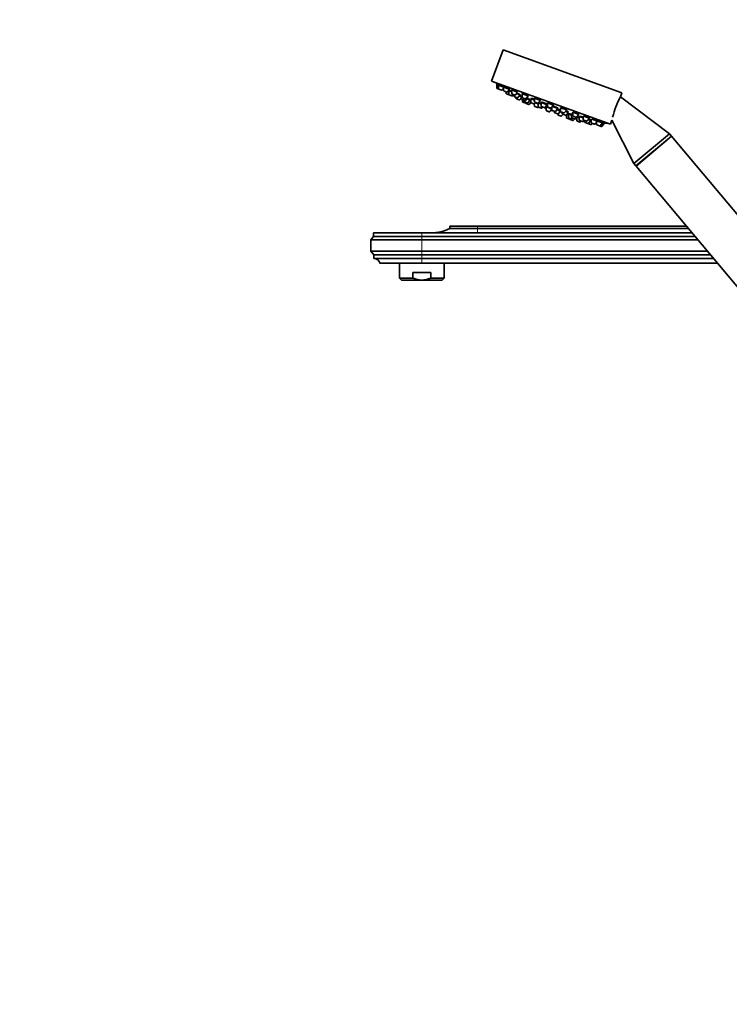
# Model space of a CAD drawing. Units: millimetres. Extents: x 0 to 2442, y 0 to 2738.
# Drawn here: x 0 to 382, y 1653 to 2183 of the extents above; entities that cross this region are included whole.
import ezdxf
from ezdxf import colors
from ezdxf.entities.mleader import LeaderData, LeaderLine
from ezdxf.math import Vec2, Vec3

# ---------------------------------------------------------------- set-up
doc = ezdxf.new("R2010")
doc.units = ezdxf.units.MM
doc.layers.add('DV7_Défaut', color=7, linetype='Continuous')
doc.layers.add('Défaut', color=7, linetype='Continuous')

# ---------------------------------------------------------------- blocks, each defined once
blk = doc.blocks.new('_DOT')
at = {"color": 0}
blk.add_line((0, 0), (-1, 0), dxfattribs=at)
at = {"color": 0, "const_width": 0.333}
blk.add_lwpolyline([(-0.1665, 0, 1), (0.1665, 0, 1)], format="xyb", close=True, dxfattribs=at)
blk = doc.blocks.new('SE6')
at = {"layer": 'DV7_Défaut', "color": 7, "linetype": 'Continuous', "lineweight": 35}
for p, q in [((260.18, 2166.94), (254.02, 2150.03)), ((260.18, 2166.94), (324.08, 2143.68)), ((254.02, 2150.03), (317.92, 2126.77)), ((256.8, 2148.17), (257.73, 2147.83)), ((256.8, 2148.17), (256.82, 2146.24)), ((257.09, 2148.52), (256.94, 2148.12)), ((257.73, 2147.83), (260.45, 2146.84)), ((257.73, 2147.83), (257.75, 2145.91)), ((258.02, 2148.17), (257.87, 2147.78)), ((260.45, 2146.84), (263.44, 2145.76)), ((260.45, 2146.84), (260.47, 2144.92)), ((260.73, 2147.16), (260.6, 2146.79)), ((257.02, 2145.97), (257.95, 2145.63)), ((257.95, 2145.63), (259.44, 2145.09)), ((259.77, 2145.17), (260.46, 2145.99)), ((260.67, 2144.64), (262.16, 2144.1)), ((261.83, 2144.22), (261.83, 2143.42)), ((262.03, 2143.14), (263.48, 2142.62)), ((262.49, 2144.18), (263.65, 2145.54)), ((263.09, 2144.89), (263.26, 2144.82)), ((263.26, 2144.82), (264.8, 2144.27)), ((263.26, 2144.82), (263.28, 2142.9)), ((263.48, 2142.62), (264.96, 2142.08)), ((263.64, 2145.13), (263.49, 2144.74)), ((264.79, 2145.27), (267.99, 2144.1)), ((264.79, 2145.27), (264.8, 2143.34)), ((265.05, 2145.55), (264.93, 2145.22)), ((264.96, 2142.08), (265.11, 2142.02)), ((265, 2143.06), (266.49, 2142.52)), ((265.29, 2142.16), (265.81, 2142.77)), ((265.44, 2142.11), (265.96, 2142.71)), ((266.11, 2142.66), (266.12, 2141.86)), ((266.31, 2141.58), (267.8, 2141.04)), ((266.82, 2142.61), (268, 2143.98)), ((267.15, 2141.28), (267.16, 2140.69)), ((267.42, 2143.31), (269.39, 2142.59)), ((268.13, 2141.13), (269.39, 2142.59)), ((268.87, 2141.99), (270.15, 2141.52)), ((270.14, 2142.32), (270.44, 2142.21)), ((270.14, 2142.32), (270.16, 2140.39)), ((270.44, 2142.41), (270.37, 2142.24)), ((270.43, 2143.21), (273.72, 2142.02)), ((270.43, 2143.21), (270.45, 2141.29)), ((270.67, 2143.44), (270.57, 2143.16)), ((272.46, 2140.55), (273.72, 2142.02)), ((273.07, 2141.26), (273.43, 2141.12)), ((273.19, 2141.21), (273.23, 2141.32)), ((323.29, 2141.53), (324.08, 2143.68)), ((349.73, 2121.67), (323.29, 2141.53)), ((267.36, 2140.41), (268.84, 2139.87)), ((269.18, 2139.96), (270.15, 2141.09)), ((270.35, 2140.11), (271.84, 2139.57)), ((270.64, 2140.01), (270.65, 2138.93)), ((270.65, 2141.01), (272.13, 2140.46)), ((270.85, 2138.65), (272.34, 2138.11)), ((271.53, 2139.69), (271.54, 2139.1)), ((271.73, 2138.82), (273.22, 2138.27)), ((272.17, 2139.66), (273.43, 2141.12)), ((272.35, 2138.59), (272.35, 2138.31)), ((272.55, 2138.03), (274.04, 2137.49)), ((272.91, 2140.52), (274.81, 2139.83)), ((273.55, 2138.36), (274.81, 2139.83)), ((274.37, 2137.58), (275.14, 2138.48)), ((274.49, 2139.45), (275.12, 2139.23)), ((274.67, 2139.88), (274.71, 2140.01)), ((275.11, 2140.51), (277.01, 2139.82)), ((275.11, 2140.51), (275.12, 2138.58)), ((275.32, 2138.31), (276.81, 2137.76)), ((275.46, 2140.76), (275.34, 2140.43)), ((276.81, 2137.76), (276.99, 2137.7)), ((276.99, 2137.76), (277, 2136.62)), ((277, 2140.82), (280.29, 2139.62)), ((277, 2140.82), (277.02, 2138.89)), ((277.21, 2140.97), (277.14, 2140.77)), ((277.14, 2137.85), (277.66, 2138.45)), ((277.19, 2136.34), (278.68, 2135.8)), ((277.22, 2138.61), (278.71, 2138.07)), ((277.56, 2138.34), (279.11, 2137.77)), ((279.01, 2135.89), (279.21, 2136.12)), ((279.04, 2138.16), (280.29, 2139.62)), ((279.1, 2138.23), (279.12, 2136.34)), ((279.12, 2138.26), (280.67, 2137.69)), ((279.35, 2138.5), (279.24, 2138.21)), ((279.32, 2136.06), (280.81, 2135.52)), ((280.66, 2138.49), (283.95, 2137.29)), ((280.66, 2138.49), (280.68, 2136.56)), ((280.88, 2136.28), (282.37, 2135.74)), ((281, 2138.69), (280.9, 2138.41)), ((281.14, 2135.6), (281.52, 2136.05)), ((282.7, 2135.83), (283.95, 2137.29)), ((282.98, 2136.16), (283.36, 2136.02)), ((283.32, 2136.24), (286.44, 2135.11)), ((283.32, 2136.24), (283.34, 2134.31)), ((283.56, 2136.45), (283.46, 2136.19)), ((283.71, 2137.38), (283.8, 2137.6)), ((284.05, 2138.25), (287.34, 2137.06)), ((284.05, 2138.25), (284.07, 2136.33)), ((284.24, 2138.33), (284.2, 2138.2)), ((284.27, 2136.05), (285.76, 2135.51)), ((286.09, 2135.59), (287.34, 2137.06)), ((286.43, 2135.99), (286.44, 2134.46)), ((286.69, 2136.3), (289.71, 2135.2)), ((287.2, 2137.11), (287.26, 2137.27)), ((283.54, 2134.03), (285.03, 2133.49)), ((285.36, 2133.58), (286.44, 2134.84)), ((286.64, 2134.19), (288.13, 2133.64)), ((287.87, 2133.74), (287.87, 2133.15)), ((288.07, 2132.87), (289.56, 2132.33)), ((288.46, 2133.73), (289.71, 2135.2)), ((289.2, 2134.59), (291.13, 2133.89)), ((289.48, 2135.28), (289.58, 2135.56)), ((289.68, 2132.31), (289.68, 2132)), ((289.88, 2131.72), (291.37, 2131.18)), ((289.89, 2132.42), (291.13, 2133.86)), ((290.83, 2133.51), (292.02, 2133.07)), ((291, 2133.93), (291.11, 2134.23)), ((291.11, 2135.69), (294.4, 2134.49)), ((291.11, 2135.69), (291.13, 2133.76)), ((291.32, 2133.48), (292.81, 2132.94)), ((291.7, 2131.27), (292.4, 2132.09)), ((292.02, 2133.23), (292.02, 2132.43)), ((292.22, 2132.15), (293.71, 2131.61)), ((293.14, 2133.03), (294.4, 2134.49)), ((293.71, 2131.61), (294.07, 2131.48)), ((293.75, 2133.73), (295.3, 2133.16)), ((294.04, 2131.7), (295.3, 2133.16)), ((294.26, 2134.54), (294.34, 2134.77)), ((294.31, 2132.01), (294.33, 2130.31)), ((294.45, 2132.19), (295.44, 2131.83)), ((295.06, 2133.25), (295.18, 2133.57)), ((295.44, 2132.32), (297.03, 2131.74)), ((295.44, 2132.32), (295.46, 2130.39)), ((295.63, 2132.39), (295.58, 2132.27)), ((297.02, 2132.54), (297.69, 2132.29)), ((297.02, 2132.54), (297.04, 2130.61)), ((297.3, 2132.57), (297.26, 2132.45)), ((297.68, 2133.29), (300.97, 2132.1)), ((297.68, 2133.29), (297.7, 2131.37)), ((297.9, 2131.09), (299.39, 2130.55)), ((299.72, 2130.63), (300.97, 2132.1)), ((299.82, 2130.72), (301.14, 2130.24)), ((299.82, 2130.72), (299.84, 2128.8)), ((300.83, 2132.15), (300.93, 2132.44)), ((301.14, 2131.04), (303.33, 2130.24)), ((301.14, 2131.04), (301.15, 2129.11)), ((303.33, 2131.15), (303.34, 2129.31)), ((303.5, 2131.18), (306.61, 2130.04)), ((294.52, 2130.03), (296.01, 2129.49)), ((295.65, 2130.11), (297.14, 2129.57)), ((296.22, 2129.42), (297.71, 2128.87)), ((296.34, 2129.58), (296.53, 2129.79)), ((297.24, 2130.33), (298.73, 2129.79)), ((297.47, 2129.66), (297.86, 2130.1)), ((298.04, 2128.96), (298.75, 2129.78)), ((298.74, 2129.78), (299.03, 2129.68)), ((299.06, 2129.87), (299.68, 2130.59)), ((299.36, 2129.76), (299.82, 2130.29)), ((300.03, 2128.52), (301.52, 2127.98)), ((301.35, 2128.83), (302.84, 2128.29)), ((301.85, 2128.06), (302.24, 2128.51)), ((302.84, 2128.29), (303.07, 2128.2)), ((303.17, 2128.38), (303.69, 2128.98)), ((303.41, 2128.29), (303.92, 2128.89)), ((303.54, 2129.03), (305.03, 2128.49)), ((304.07, 2128.84), (304.08, 2128.05)), ((304.28, 2127.77), (305.77, 2127.23)), ((305.36, 2128.58), (306.61, 2130.04)), ((305.77, 2127.23), (305.82, 2127.21)), ((305.82, 2127.21), (307.31, 2126.66)), ((305.96, 2129.28), (307.35, 2128.78)), ((306.1, 2127.31), (307.35, 2128.78)), ((306.47, 2130.09), (306.6, 2130.44)), ((307.12, 2128.86), (307.26, 2129.25)), ((307.31, 2126.66), (307.36, 2126.65)), ((307.35, 2128.78), (307.66, 2128.66)), ((307.64, 2126.75), (308.15, 2127.35)), ((307.66, 2129.54), (307.67, 2127.74)), ((307.69, 2126.73), (308.2, 2127.34)), ((307.87, 2127.46), (309.36, 2126.92)), ((308.02, 2129.53), (310.94, 2128.47)), ((309.69, 2127), (310.94, 2128.47)), ((310.39, 2127.82), (310.4, 2126.75)), ((310.59, 2126.47), (312.08, 2125.92)), ((310.8, 2128.52), (310.94, 2128.89)), ((310.94, 2128.47), (313.67, 2127.48)), ((312.08, 2125.92), (313.01, 2125.59)), ((312.41, 2126.01), (313.67, 2127.48)), ((313.34, 2125.67), (314.59, 2127.14)), ((313.53, 2127.53), (313.67, 2127.92)), ((313.67, 2127.48), (314.59, 2127.14)), ((314.45, 2127.19), (314.6, 2127.59)), ((314.6, 2127.58), (314.6, 2127.59)), ((317.92, 2126.77), (318.72, 2128.97)), ((318.72, 2128.97), (330.58, 2105.6)), ((330.58, 2105.6), (349.73, 2121.67)), ((331.6, 2104.38), (350.76, 2120.45)), ((331.72, 2104.24), (350.87, 2120.31)), ((350.76, 2120.45), (349.73, 2121.67)), ((350.63, 2120.11), (350.76, 2120.45)), ((414.47, 2044.52), (350.87, 2120.31)), ((330.58, 2105.6), (331.6, 2104.38)), ((331.6, 2104.38), (331.96, 2104.44)), ((331.72, 2104.24), (408.85, 2012.31)), ((216.47, 2068.34), (190.47, 2068.34)), ((190.47, 2068.34), (190.47, 2066.34)), ((361.85, 2068.34), (216.47, 2068.34)), ((246.47, 2071.94), (231.47, 2071.94)), ((231.47, 2071.94), (231.47, 2070.74)), ((246.47, 2070.74), (231.47, 2070.74)), ((246.47, 2071.94), (358.83, 2071.94)), ((359.83, 2070.74), (246.47, 2070.74)), ((190.47, 2066.34), (188.97, 2064.54)), ((216.47, 2064.54), (188.97, 2064.54)), ((188.97, 2064.54), (188.97, 2058.54)), ((216.47, 2066.34), (190.47, 2066.34)), ((363.52, 2066.34), (216.47, 2066.34)), ((365.03, 2064.54), (216.47, 2064.54)), ((216.47, 2058.54), (188.97, 2058.54)), ((188.97, 2058.54), (190.67, 2056.54)), ((216.47, 2056.54), (190.67, 2056.54)), ((190.67, 2056.54), (190.67, 2054.54)), ((370.07, 2058.54), (216.47, 2058.54)), ((371.75, 2056.54), (216.47, 2056.54)), ((216.47, 2054.54), (190.67, 2054.54)), ((216.47, 2051.94), (193.97, 2051.94)), ((204.47, 2051.94), (204.47, 2043.94)), ((373.43, 2054.54), (216.47, 2054.54)), ((375.61, 2051.94), (216.47, 2051.94)), ((228.47, 2043.94), (228.47, 2051.94)), ((211.67, 2046.94), (221.26, 2046.94)), ((211.67, 2043.94), (211.67, 2046.94)), ((221.26, 2043.94), (221.26, 2046.94)), ((211.67, 2043.94), (204.47, 2043.94)), ((204.47, 2043.94), (205.47, 2042.94)), ((216.47, 2042.94), (205.47, 2042.94)), ((216.47, 2042.94), (227.47, 2042.94)), ((221.26, 2043.94), (228.47, 2043.94)), ((227.47, 2042.94), (228.47, 2043.94))]:
    blk.add_line(p, q, dxfattribs=at)
at = {"layer": 'DV7_Défaut', "color": 7, "linetype": 'Continuous', "lineweight": 18}
for p, q in [((256.82, 2146.24), (257.75, 2145.91)), ((257.75, 2145.91), (259.77, 2145.17)), ((260.47, 2144.92), (262.49, 2144.18)), ((261.83, 2143.42), (263.28, 2142.9)), ((263.28, 2142.9), (265.29, 2142.16)), ((264.8, 2143.34), (266.82, 2142.61)), ((265.29, 2142.16), (265.44, 2142.11)), ((266.12, 2141.86), (268.13, 2141.13)), ((270.45, 2141.29), (272.46, 2140.55)), ((267.16, 2140.69), (269.18, 2139.96)), ((270.16, 2140.39), (272.17, 2139.66)), ((270.65, 2138.93), (272.35, 2138.31)), ((271.54, 2139.1), (273.55, 2138.36)), ((272.35, 2138.31), (274.37, 2137.58)), ((275.12, 2138.58), (277.14, 2137.85)), ((277, 2136.62), (279.01, 2135.89)), ((277.02, 2138.89), (279.04, 2138.16)), ((279.12, 2136.34), (281.14, 2135.6)), ((280.68, 2136.56), (282.7, 2135.83)), ((283.32, 2136.04), (282.98, 2136.16)), ((284.07, 2136.33), (286.09, 2135.59)), ((283.34, 2134.31), (285.36, 2133.58)), ((286.44, 2134.46), (288.46, 2133.73)), ((287.87, 2133.15), (289.89, 2132.42)), ((289.68, 2132), (291.7, 2131.27)), ((291.13, 2133.76), (293.14, 2133.03)), ((292.02, 2132.43), (294.04, 2131.7)), ((294.04, 2131.7), (294.31, 2131.6)), ((297.04, 2130.61), (299.06, 2129.87)), ((297.7, 2131.37), (299.72, 2130.63)), ((294.33, 2130.31), (296.34, 2129.58)), ((295.46, 2130.39), (297.47, 2129.66)), ((296.34, 2129.58), (298.04, 2128.96)), ((299.06, 2129.87), (299.36, 2129.76)), ((299.84, 2128.8), (301.85, 2128.06)), ((301.15, 2129.11), (303.17, 2128.38)), ((303.17, 2128.38), (303.41, 2128.29)), ((303.34, 2129.31), (305.36, 2128.58)), ((304.08, 2128.05), (306.1, 2127.31)), ((306.1, 2127.31), (307.64, 2126.75)), ((307.64, 2126.75), (307.69, 2126.73)), ((307.67, 2127.74), (309.69, 2127)), ((310.4, 2126.75), (312.41, 2126.01)), ((312.41, 2126.01), (313.34, 2125.67)), ((216.47, 2066.34), (216.47, 2068.34)), ((246.47, 2070.74), (246.47, 2071.94)), ((246.47, 2068.34), (246.47, 2070.74)), ((216.47, 2064.54), (216.47, 2066.34)), ((216.47, 2064.54), (216.47, 2058.54)), ((216.47, 2056.54), (216.47, 2058.54)), ((216.47, 2054.54), (216.47, 2056.54)), ((216.47, 2051.94), (216.47, 2054.54))]:
    blk.add_line(p, q, dxfattribs=at)
at = {"layer": 'DV7_Défaut', "color": 7, "linetype": 'Continuous', "lineweight": 35}
for centre, radius, start, end in [((341.69, 2291.49), 166.13, 238.7185, 239.386), ((257.12, 2146.25), 0.3, 180.556, 250), ((258.05, 2145.91), 0.3, 180.556, 250), ((259.54, 2145.37), 0.3, 250, 319.444), ((260.77, 2144.92), 0.3, 180.556, 250), ((262.13, 2143.42), 0.3, 180.556, 250), ((262.26, 2144.38), 0.3, 250, 319.444), ((263.58, 2142.9), 0.3, 180.556, 250), ((265.1, 2143.34), 0.3, 180.556, 250), ((265.07, 2142.36), 0.3, 250, 319.444), ((265.21, 2142.3), 0.3, 250, 319.444), ((266.42, 2141.87), 0.3, 180.556, 250), ((266.59, 2142.8), 0.3, 250, 319.444), ((270.75, 2141.29), 0.3, 180.556, 250), ((365.77, 2118.98), 48.07, 152.1643, 165.917), ((267.46, 2140.69), 0.3, 180.556, 250), ((267.91, 2141.32), 0.3, 250, 319.444), ((268.95, 2140.15), 0.3, 250, 319.444), ((270.46, 2140.4), 0.3, 180.556, 250), ((270.95, 2138.93), 0.3, 180.556, 250), ((271.84, 2139.1), 0.3, 180.556, 250), ((271.95, 2139.85), 0.3, 250, 319.444), ((272.24, 2140.75), 0.3, 250, 319.444), ((272.44, 2138.39), 0.3, 250, 271.9696), ((272.65, 2138.31), 0.3, 180.556, 250), ((273.33, 2138.56), 0.3, 250, 319.444), ((274.14, 2137.77), 0.3, 250, 319.444), ((275.42, 2138.59), 0.3, 180.556, 250), ((276.91, 2138.05), 0.3, 250, 319.444), ((277.3, 2136.62), 0.3, 180.556, 250), ((277.32, 2138.9), 0.3, 180.556, 250), ((278.81, 2138.35), 0.3, 250, 319.444), ((279.42, 2136.34), 0.3, 180.556, 250), ((280.98, 2136.57), 0.3, 180.556, 250), ((284.37, 2136.33), 0.3, 180.556, 250), ((278.79, 2136.08), 0.3, 250, 319.444), ((280.91, 2135.8), 0.3, 250, 319.444), ((282.47, 2136.02), 0.3, 250, 319.444), ((288.48, 2145.31), 11.35, 237.4325, 243.0101), ((283.64, 2134.31), 0.3, 180.556, 250), ((285.13, 2133.77), 0.3, 250, 319.444), ((285.86, 2135.79), 0.3, 250, 319.444), ((288.48, 2145.31), 11.35, 256.9899, 262.5696), ((286.74, 2134.47), 0.3, 180.556, 250), ((288.17, 2133.15), 0.3, 180.556, 250), ((288.23, 2133.93), 0.3, 250, 319.444), ((289.66, 2132.61), 0.3, 250, 319.444), ((289.98, 2132.01), 0.3, 180.556, 250), ((291.43, 2133.76), 0.3, 180.556, 250), ((291.47, 2131.46), 0.3, 250, 319.444), ((292.32, 2132.44), 0.3, 180.556, 250), ((292.92, 2133.22), 0.3, 250, 319.444), ((293.81, 2131.89), 0.3, 250, 319.444), ((294.17, 2131.77), 0.3, 250, 298.9544), ((297.34, 2130.61), 0.3, 180.556, 250), ((298, 2131.37), 0.3, 180.556, 250), ((299.49, 2130.83), 0.3, 250, 319.444), ((341.69, 2291.49), 166.13, 255.3925, 255.4528), ((294.63, 2130.32), 0.3, 180.556, 250), ((295.76, 2130.39), 0.3, 180.556, 250), ((296.12, 2129.77), 0.3, 250, 319.444), ((296.33, 2129.7), 0.3, 228.0316, 250), ((297.25, 2129.85), 0.3, 250, 319.444), ((297.81, 2129.16), 0.3, 250, 319.444), ((298.83, 2130.07), 0.3, 250, 319.444), ((299.14, 2129.96), 0.3, 250, 319.444), ((300.14, 2128.8), 0.3, 180.556, 250), ((301.45, 2129.11), 0.3, 180.556, 250), ((301.62, 2128.26), 0.3, 250, 319.444), ((302.94, 2128.57), 0.3, 250, 319.444), ((303.18, 2128.49), 0.3, 250, 319.444), ((303.64, 2129.32), 0.3, 180.556, 250), ((304.38, 2128.05), 0.3, 180.556, 250), ((305.13, 2128.77), 0.3, 250, 319.444), ((305.87, 2127.51), 0.3, 250, 319.444), ((305.92, 2127.49), 0.3, 244.7179, 250), ((307.41, 2126.95), 0.3, 250, 319.444), ((307.46, 2126.93), 0.3, 250, 319.444), ((307.97, 2127.74), 0.3, 180.556, 250), ((309.46, 2127.2), 0.3, 250, 319.444), ((310.7, 2126.75), 0.3, 180.556, 250), ((312.18, 2126.21), 0.3, 250, 319.444), ((313.11, 2125.87), 0.3, 250, 319.444), ((341.69, 2291.49), 166.13, 260.6083, 261.2815), ((221.47, 2090.34), 22, 270, 297.0123), ((190.46, 2050.88), 3.66, 16.7412, 86.7911)]:
    blk.add_arc(centre, radius, start, end, dxfattribs=at)
for points, knots in [([(257.95, 2148.02), (257.88, 2148.06), (257.82, 2148.1), (257.76, 2148.13), (257.62, 2148.21), (257.5, 2148.28), (257.4, 2148.34), (257.3, 2148.4), (257.22, 2148.44), (257.17, 2148.47), (257.12, 2148.5), (257.09, 2148.52), (257.09, 2148.52)], [0, 0, 0, 0, 0.132745, 0.132745, 0.132745, 0.426202, 0.426202, 0.426202, 0.715688, 0.715688, 0.715688, 1, 1, 1, 1]), ([(260.4, 2146.87), (260.29, 2146.94), (260.15, 2147.03), (260, 2147.11), (259.86, 2147.2), (259.7, 2147.29), (259.54, 2147.38), (259.38, 2147.48), (259.21, 2147.57), (259.06, 2147.65), (258.9, 2147.74), (258.76, 2147.82), (258.62, 2147.89), (258.49, 2147.96), (258.38, 2148.02), (258.28, 2148.07), (258.19, 2148.11), (258.12, 2148.14), (258.07, 2148.16), (258.04, 2148.17), (258.02, 2148.18), (258.01, 2148.17)], [0, 0, 0, 0, 0.148328, 0.148328, 0.148328, 0.296616, 0.296616, 0.296616, 0.445398, 0.445398, 0.445398, 0.593375, 0.593375, 0.593375, 0.739376, 0.739376, 0.739376, 0.883142, 0.883142, 0.883142, 1, 1, 1, 1]), ([(263.15, 2145.94), (263.04, 2146.02), (262.9, 2146.1), (262.75, 2146.19), (262.61, 2146.28), (262.45, 2146.37), (262.29, 2146.46), (262.13, 2146.55), (261.96, 2146.64), (261.8, 2146.72), (261.65, 2146.8), (261.5, 2146.87), (261.36, 2146.94), (261.23, 2147), (261.11, 2147.05), (261.02, 2147.09), (260.92, 2147.13), (260.85, 2147.15), (260.8, 2147.16), (260.75, 2147.17), (260.73, 2147.17), (260.73, 2147.15)], [0, 0, 0, 0, 0.148663, 0.148663, 0.148663, 0.297343, 0.297343, 0.297343, 0.445645, 0.445645, 0.445645, 0.592186, 0.592186, 0.592186, 0.736457, 0.736457, 0.736457, 0.878983, 0.878983, 0.878983, 1, 1, 1, 1]), ([(263.39, 2145.77), (263.38, 2145.79), (263.36, 2145.8), (263.34, 2145.82), (263.28, 2145.85), (263.22, 2145.9), (263.15, 2145.94)], [0, 0, 0, 0, 0.279149, 0.279149, 0.279149, 1, 1, 1, 1]), ([(263.57, 2144.94), (263.53, 2144.96), (263.5, 2144.98), (263.46, 2145), (263.4, 2145.04), (263.33, 2145.07), (263.27, 2145.1)], [0, 0, 0, 0, 0.367121, 0.367121, 0.367121, 1, 1, 1, 1]), ([(264.79, 2144.6), (264.73, 2144.63), (264.67, 2144.66), (264.61, 2144.69), (264.46, 2144.77), (264.3, 2144.84), (264.17, 2144.91), (264.04, 2144.97), (263.92, 2145.02), (263.82, 2145.07), (263.73, 2145.11), (263.65, 2145.14), (263.6, 2145.15), (263.56, 2145.16), (263.54, 2145.17), (263.54, 2145.15), (263.54, 2145.14), (263.57, 2145.12), (263.61, 2145.09)], [0, 0, 0, 0, 0.072226, 0.072226, 0.072226, 0.26621, 0.26621, 0.26621, 0.458321, 0.458321, 0.458321, 0.648637, 0.648637, 0.648637, 0.838027, 0.838027, 0.838027, 1, 1, 1, 1]), ([(267.51, 2144.43), (267.4, 2144.51), (267.27, 2144.59), (267.12, 2144.67), (266.97, 2144.76), (266.81, 2144.85), (266.65, 2144.93), (266.49, 2145.02), (266.32, 2145.1), (266.16, 2145.18), (266.01, 2145.25), (265.85, 2145.32), (265.72, 2145.37), (265.58, 2145.43), (265.46, 2145.47), (265.36, 2145.5), (265.26, 2145.54), (265.18, 2145.55), (265.13, 2145.56), (265.08, 2145.56), (265.05, 2145.55), (265.04, 2145.53)], [0, 0, 0, 0, 0.147901, 0.147901, 0.147901, 0.295873, 0.295873, 0.295873, 0.442712, 0.442712, 0.442712, 0.587319, 0.587319, 0.587319, 0.729958, 0.729958, 0.729958, 0.871751, 0.871751, 0.871751, 1, 1, 1, 1]), ([(267.89, 2144.13), (267.89, 2144.13), (267.88, 2144.13), (267.88, 2144.14), (267.85, 2144.18), (267.78, 2144.23), (267.7, 2144.3), (267.65, 2144.34), (267.58, 2144.38), (267.51, 2144.43)], [0, 0, 0, 0, 0.045995, 0.045995, 0.045995, 0.630647, 0.630647, 0.630647, 1, 1, 1, 1]), ([(268.83, 2142.98), (268.71, 2143.05), (268.58, 2143.13), (268.43, 2143.21), (268.28, 2143.29), (268.12, 2143.37), (267.96, 2143.46), (267.86, 2143.51), (267.76, 2143.56), (267.66, 2143.6)], [0, 0, 0, 0, 0.383017, 0.383017, 0.383017, 0.766109, 0.766109, 0.766109, 1, 1, 1, 1]), ([(269.23, 2142.65), (269.24, 2142.65), (269.24, 2142.65), (269.24, 2142.65), (269.26, 2142.66), (269.25, 2142.68), (269.21, 2142.72), (269.17, 2142.76), (269.11, 2142.8), (269.02, 2142.86), (268.96, 2142.9), (268.9, 2142.94), (268.83, 2142.98)], [0, 0, 0, 0, 0.06469, 0.06469, 0.06469, 0.419064, 0.419064, 0.419064, 0.776651, 0.776651, 0.776651, 1, 1, 1, 1]), ([(269.88, 2141.8), (269.77, 2141.86), (269.63, 2141.93), (269.48, 2142), (269.35, 2142.07), (269.21, 2142.14), (269.06, 2142.21)], [0, 0, 0, 0, 0.526997, 0.526997, 0.526997, 1, 1, 1, 1]), ([(270.16, 2141.65), (270.14, 2141.66), (270.11, 2141.68), (270.07, 2141.7), (270.02, 2141.73), (269.95, 2141.76), (269.88, 2141.8)], [0, 0, 0, 0, 0.369915, 0.369915, 0.369915, 1, 1, 1, 1]), ([(270.5, 2142.6), (270.49, 2142.6), (270.49, 2142.61), (270.48, 2142.61), (270.42, 2142.61), (270.4, 2142.6), (270.39, 2142.58), (270.39, 2142.56), (270.41, 2142.53), (270.46, 2142.49)], [0, 0, 0, 0, 0.054309, 0.054309, 0.054309, 0.540505, 0.540505, 0.540505, 1, 1, 1, 1]), ([(273.19, 2142.44), (273.08, 2142.51), (272.94, 2142.59), (272.8, 2142.67), (272.65, 2142.75), (272.49, 2142.84), (272.33, 2142.92), (272.17, 2143), (272, 2143.07), (271.84, 2143.14), (271.68, 2143.21), (271.52, 2143.27), (271.38, 2143.32), (271.24, 2143.36), (271.12, 2143.4), (271.01, 2143.43), (270.91, 2143.45), (270.82, 2143.46), (270.77, 2143.46), (270.71, 2143.46), (270.67, 2143.45), (270.67, 2143.43)], [0, 0, 0, 0, 0.146263, 0.146263, 0.146263, 0.292629, 0.292629, 0.292629, 0.437427, 0.437427, 0.437427, 0.580095, 0.580095, 0.580095, 0.72156, 0.72156, 0.72156, 0.86324, 0.86324, 0.86324, 1, 1, 1, 1]), ([(273.58, 2142.06), (273.58, 2142.08), (273.57, 2142.11), (273.55, 2142.14), (273.52, 2142.19), (273.46, 2142.24), (273.38, 2142.31), (273.33, 2142.35), (273.26, 2142.39), (273.19, 2142.44)], [0, 0, 0, 0, 0.307185, 0.307185, 0.307185, 0.729713, 0.729713, 0.729713, 1, 1, 1, 1]), ([(273.21, 2141.21), (273.25, 2141.2), (273.28, 2141.21), (273.3, 2141.22), (273.32, 2141.23), (273.31, 2141.26), (273.27, 2141.29), (273.25, 2141.32), (273.22, 2141.34), (273.19, 2141.37)], [0, 0, 0, 0, 0.3264338, 0.3264338, 0.3264338, 0.7596856, 0.7596856, 0.7596856, 1, 1, 1, 1]), ([(274.29, 2140.28), (274.18, 2140.35), (274.04, 2140.42), (273.89, 2140.49), (273.75, 2140.56), (273.58, 2140.64), (273.42, 2140.72), (273.34, 2140.76), (273.26, 2140.79), (273.17, 2140.83)], [0, 0, 0, 0, 0.4002975, 0.4002975, 0.4002975, 0.8006651, 0.8006651, 0.8006651, 1, 1, 1, 1]), ([(274.71, 2140), (274.71, 2140.01), (274.7, 2140.02), (274.67, 2140.05), (274.64, 2140.08), (274.57, 2140.12), (274.48, 2140.18), (274.43, 2140.21), (274.36, 2140.24), (274.29, 2140.28)], [0, 0, 0, 0, 0.318009, 0.318009, 0.318009, 0.737697, 0.737697, 0.737697, 1, 1, 1, 1]), ([(275.13, 2139.48), (275.02, 2139.54), (274.88, 2139.61), (274.73, 2139.67), (274.72, 2139.68), (274.71, 2139.69), (274.7, 2139.69)], [0, 0, 0, 0, 0.922693, 0.922693, 0.922693, 1, 1, 1, 1]), ([(277.01, 2140.25), (276.85, 2140.32), (276.68, 2140.39), (276.52, 2140.45), (276.36, 2140.51), (276.2, 2140.57), (276.06, 2140.61), (275.92, 2140.66), (275.79, 2140.7), (275.69, 2140.72), (275.58, 2140.75), (275.5, 2140.76), (275.44, 2140.76), (275.38, 2140.76), (275.35, 2140.75), (275.34, 2140.73)], [0, 0, 0, 0, 0.200904, 0.200904, 0.200904, 0.40323, 0.40323, 0.40323, 0.604888, 0.604888, 0.604888, 0.807222, 0.807222, 0.807222, 1, 1, 1, 1]), ([(279.79, 2140.11), (279.68, 2140.18), (279.55, 2140.25), (279.4, 2140.33), (279.26, 2140.4), (279.1, 2140.48), (278.93, 2140.55), (278.77, 2140.62), (278.6, 2140.69), (278.44, 2140.75), (278.28, 2140.81), (278.12, 2140.86), (277.97, 2140.9), (277.83, 2140.94), (277.7, 2140.98), (277.59, 2141), (277.48, 2141.02), (277.39, 2141.02), (277.33, 2141.02), (277.26, 2141.01), (277.23, 2141), (277.21, 2140.97), (277.21, 2140.97), (277.21, 2140.97), (277.21, 2140.97)], [0, 0, 0, 0, 0.1441758, 0.1441758, 0.1441758, 0.2884619, 0.2884619, 0.2884619, 0.4311528, 0.4311528, 0.4311528, 0.5723281, 0.5723281, 0.5723281, 0.7133249, 0.7133249, 0.7133249, 0.855525, 0.855525, 0.855525, 0.9997962, 0.9997962, 0.9997962, 1, 1, 1, 1]), ([(280.66, 2138.15), (280.62, 2138.16), (280.58, 2138.18), (280.54, 2138.19), (280.37, 2138.25), (280.21, 2138.31), (280.07, 2138.35), (279.93, 2138.4), (279.8, 2138.44), (279.69, 2138.46), (279.59, 2138.49), (279.5, 2138.51), (279.44, 2138.51), (279.38, 2138.51), (279.35, 2138.51), (279.34, 2138.49)], [0, 0, 0, 0, 0.060066, 0.060066, 0.060066, 0.296102, 0.296102, 0.296102, 0.532027, 0.532027, 0.532027, 0.768724, 0.768724, 0.768724, 1, 1, 1, 1]), ([(280.17, 2139.74), (280.18, 2139.76), (280.17, 2139.78), (280.15, 2139.81), (280.13, 2139.86), (280.07, 2139.91), (279.98, 2139.98), (279.93, 2140.02), (279.87, 2140.06), (279.79, 2140.11)], [0, 0, 0, 0, 0.293739, 0.293739, 0.293739, 0.723692, 0.723692, 0.723692, 1, 1, 1, 1]), ([(283.47, 2137.83), (283.35, 2137.89), (283.22, 2137.96), (283.07, 2138.03), (282.92, 2138.1), (282.76, 2138.17), (282.59, 2138.23), (282.43, 2138.3), (282.26, 2138.36), (282.09, 2138.42), (281.93, 2138.48), (281.77, 2138.53), (281.63, 2138.57), (281.48, 2138.61), (281.35, 2138.64), (281.24, 2138.66), (281.13, 2138.68), (281.05, 2138.69), (280.98, 2138.69), (280.92, 2138.69), (280.89, 2138.68), (280.88, 2138.65)], [0, 0, 0, 0, 0.143785, 0.143785, 0.143785, 0.287637, 0.287637, 0.287637, 0.430533, 0.430533, 0.430533, 0.572732, 0.572732, 0.572732, 0.715171, 0.715171, 0.715171, 0.858673, 0.858673, 0.858673, 1, 1, 1, 1]), ([(283.77, 2137.46), (283.81, 2137.46), (283.83, 2137.47), (283.85, 2137.48), (283.88, 2137.5), (283.87, 2137.53), (283.84, 2137.57), (283.81, 2137.61), (283.75, 2137.66), (283.66, 2137.71), (283.61, 2137.75), (283.54, 2137.79), (283.47, 2137.83)], [0, 0, 0, 0, 0.198284, 0.198284, 0.198284, 0.501675, 0.501675, 0.501675, 0.806533, 0.806533, 0.806533, 1, 1, 1, 1]), ([(284.11, 2136.36), (284.04, 2136.38), (283.98, 2136.39), (283.92, 2136.41), (283.81, 2136.44), (283.72, 2136.45), (283.66, 2136.46), (283.6, 2136.47), (283.56, 2136.47), (283.56, 2136.45), (283.56, 2136.45), (283.56, 2136.45), (283.56, 2136.45)], [0, 0, 0, 0, 0.207921, 0.207921, 0.207921, 0.600208, 0.600208, 0.600208, 0.993763, 0.993763, 0.993763, 1, 1, 1, 1]), ([(286.87, 2137.59), (286.76, 2137.65), (286.63, 2137.72), (286.48, 2137.79), (286.34, 2137.86), (286.17, 2137.93), (286.01, 2137.99), (285.84, 2138.05), (285.67, 2138.11), (285.51, 2138.17), (285.34, 2138.22), (285.18, 2138.26), (285.04, 2138.3), (284.89, 2138.34), (284.76, 2138.36), (284.64, 2138.38), (284.53, 2138.39), (284.43, 2138.4), (284.37, 2138.39), (284.3, 2138.38), (284.26, 2138.36), (284.24, 2138.34), (284.24, 2138.33), (284.24, 2138.33), (284.24, 2138.33)], [0, 0, 0, 0, 0.14213, 0.14213, 0.14213, 0.28435, 0.28435, 0.28435, 0.425338, 0.425338, 0.425338, 0.565778, 0.565778, 0.565778, 0.707092, 0.707092, 0.707092, 0.850321, 0.850321, 0.850321, 0.995707, 0.995707, 0.995707, 1, 1, 1, 1]), ([(287.25, 2137.24), (287.26, 2137.26), (287.25, 2137.28), (287.23, 2137.31), (287.21, 2137.36), (287.15, 2137.41), (287.07, 2137.47), (287.01, 2137.51), (286.95, 2137.55), (286.87, 2137.59)], [0, 0, 0, 0, 0.286628, 0.286628, 0.286628, 0.721734, 0.721734, 0.721734, 1, 1, 1, 1]), ([(289.25, 2135.77), (289.14, 2135.82), (289, 2135.89), (288.85, 2135.95), (288.7, 2136.01), (288.54, 2136.08), (288.37, 2136.14), (288.21, 2136.2), (288.03, 2136.25), (287.87, 2136.3), (287.7, 2136.36), (287.54, 2136.4), (287.4, 2136.44), (287.25, 2136.47), (287.11, 2136.5), (287, 2136.52), (286.96, 2136.53), (286.91, 2136.53), (286.87, 2136.54)], [0, 0, 0, 0, 0.184682, 0.184682, 0.184682, 0.369424, 0.369424, 0.369424, 0.553367, 0.553367, 0.553367, 0.737314, 0.737314, 0.737314, 0.922413, 0.922413, 0.922413, 1, 1, 1, 1]), ([(286.45, 2135.45), (286.43, 2135.47), (286.39, 2135.49), (286.36, 2135.51), (286.3, 2135.54), (286.24, 2135.57), (286.16, 2135.6)], [0, 0, 0, 0, 0.4102062, 0.4102062, 0.4102062, 1, 1, 1, 1]), ([(289.55, 2135.42), (289.59, 2135.42), (289.62, 2135.43), (289.63, 2135.44), (289.66, 2135.46), (289.66, 2135.49), (289.63, 2135.52), (289.59, 2135.56), (289.53, 2135.61), (289.45, 2135.66), (289.39, 2135.69), (289.33, 2135.73), (289.25, 2135.77)], [0, 0, 0, 0, 0.1922232, 0.1922232, 0.1922232, 0.4992926, 0.4992926, 0.4992926, 0.8063513, 0.8063513, 0.8063513, 1, 1, 1, 1]), ([(290.7, 2134.47), (290.58, 2134.52), (290.44, 2134.58), (290.29, 2134.64), (290.14, 2134.7), (289.98, 2134.76), (289.81, 2134.82), (289.7, 2134.85), (289.59, 2134.89), (289.48, 2134.93)], [0, 0, 0, 0, 0.377482, 0.377482, 0.377482, 0.755011, 0.755011, 0.755011, 1, 1, 1, 1]), ([(291.11, 2134.21), (291.11, 2134.22), (291.1, 2134.24), (291.08, 2134.26), (291.04, 2134.29), (290.98, 2134.33), (290.89, 2134.38), (290.84, 2134.41), (290.77, 2134.44), (290.7, 2134.47)], [0, 0, 0, 0, 0.300918, 0.300918, 0.300918, 0.731238, 0.731238, 0.731238, 1, 1, 1, 1]), ([(293.95, 2135.06), (293.83, 2135.12), (293.7, 2135.18), (293.55, 2135.24), (293.4, 2135.3), (293.24, 2135.36), (293.07, 2135.42), (292.91, 2135.47), (292.73, 2135.53), (292.57, 2135.57), (292.4, 2135.62), (292.24, 2135.66), (292.09, 2135.69), (291.94, 2135.72), (291.8, 2135.74), (291.68, 2135.75), (291.56, 2135.76), (291.47, 2135.76), (291.4, 2135.76), (291.33, 2135.75), (291.28, 2135.73), (291.27, 2135.7), (291.27, 2135.7), (291.27, 2135.7), (291.27, 2135.7)], [0, 0, 0, 0, 0.1406, 0.1406, 0.1406, 0.281246, 0.281246, 0.281246, 0.421313, 0.421313, 0.421313, 0.561927, 0.561927, 0.561927, 0.704263, 0.704263, 0.704263, 0.848777, 0.848777, 0.848777, 0.994999, 0.994999, 0.994999, 1, 1, 1, 1]), ([(294.33, 2134.74), (294.34, 2134.76), (294.33, 2134.78), (294.31, 2134.81), (294.28, 2134.85), (294.22, 2134.9), (294.14, 2134.95), (294.09, 2134.99), (294.02, 2135.02), (293.95, 2135.06)], [0, 0, 0, 0, 0.287606, 0.287606, 0.287606, 0.724428, 0.724428, 0.724428, 1, 1, 1, 1]), ([(294.85, 2133.76), (294.73, 2133.81), (294.59, 2133.87), (294.44, 2133.93), (294.32, 2133.97), (294.18, 2134.02), (294.04, 2134.07)], [0, 0, 0, 0, 0.5414582, 0.5414582, 0.5414582, 1, 1, 1, 1]), ([(295.43, 2132.14), (295.37, 2132.16), (295.3, 2132.18), (295.24, 2132.19), (295.09, 2132.23), (294.96, 2132.27), (294.85, 2132.29), (294.74, 2132.32), (294.65, 2132.33), (294.6, 2132.34), (294.54, 2132.35), (294.51, 2132.35), (294.51, 2132.35)], [0, 0, 0, 0, 0.122465, 0.122465, 0.122465, 0.418148, 0.418148, 0.418148, 0.713778, 0.713778, 0.713778, 1, 1, 1, 1]), ([(295.15, 2133.44), (295.19, 2133.45), (295.22, 2133.45), (295.23, 2133.46), (295.26, 2133.48), (295.26, 2133.51), (295.23, 2133.54), (295.19, 2133.57), (295.13, 2133.62), (295.04, 2133.66), (294.99, 2133.69), (294.92, 2133.73), (294.85, 2133.76)], [0, 0, 0, 0, 0.190942, 0.190942, 0.190942, 0.500252, 0.500252, 0.500252, 0.808014, 0.808014, 0.808014, 1, 1, 1, 1]), ([(297.03, 2132.12), (296.97, 2132.14), (296.92, 2132.15), (296.87, 2132.16), (296.7, 2132.21), (296.53, 2132.25), (296.39, 2132.28), (296.24, 2132.32), (296.1, 2132.34), (295.99, 2132.36), (295.88, 2132.38), (295.78, 2132.4), (295.72, 2132.4), (295.66, 2132.4), (295.63, 2132.4), (295.62, 2132.39)], [0, 0, 0, 0, 0.069948, 0.069948, 0.069948, 0.302128, 0.302128, 0.302128, 0.535552, 0.535552, 0.535552, 0.76961, 0.76961, 0.76961, 1, 1, 1, 1]), ([(297.63, 2132.55), (297.61, 2132.55), (297.59, 2132.55), (297.57, 2132.55), (297.45, 2132.57), (297.36, 2132.58), (297.29, 2132.57), (297.23, 2132.57), (297.19, 2132.56), (297.18, 2132.54), (297.18, 2132.52), (297.2, 2132.49), (297.25, 2132.46), (297.26, 2132.46), (297.26, 2132.46), (297.26, 2132.45)], [0, 0, 0, 0, 0.054049, 0.054049, 0.054049, 0.367217, 0.367217, 0.367217, 0.680679, 0.680679, 0.680679, 0.992406, 0.992406, 0.992406, 1, 1, 1, 1]), ([(300.53, 2132.7), (300.42, 2132.75), (300.28, 2132.8), (300.13, 2132.85), (299.98, 2132.9), (299.81, 2132.96), (299.64, 2133.01), (299.47, 2133.05), (299.3, 2133.1), (299.13, 2133.14), (298.96, 2133.18), (298.79, 2133.21), (298.64, 2133.24), (298.49, 2133.26), (298.35, 2133.28), (298.23, 2133.29), (298.11, 2133.3), (298.01, 2133.3), (297.94, 2133.29), (297.87, 2133.29), (297.83, 2133.27), (297.82, 2133.24), (297.82, 2133.24), (297.82, 2133.24), (297.82, 2133.24)], [0, 0, 0, 0, 0.13992, 0.13992, 0.13992, 0.279832, 0.279832, 0.279832, 0.419953, 0.419953, 0.419953, 0.561583, 0.561583, 0.561583, 0.705365, 0.705365, 0.705365, 0.851032, 0.851032, 0.851032, 0.99748, 0.99748, 0.99748, 1, 1, 1, 1]), ([(301.14, 2130.51), (300.99, 2130.54), (300.85, 2130.57), (300.73, 2130.6), (300.58, 2130.64), (300.44, 2130.67), (300.33, 2130.69), (300.22, 2130.72), (300.13, 2130.73), (300.07, 2130.74), (300.02, 2130.75), (299.99, 2130.75), (299.99, 2130.75)], [0, 0, 0, 0, 0.2214975, 0.2214975, 0.2214975, 0.483973, 0.483973, 0.483973, 0.7456191, 0.7456191, 0.7456191, 1, 1, 1, 1]), ([(300.92, 2132.41), (300.93, 2132.43), (300.92, 2132.45), (300.9, 2132.48), (300.87, 2132.51), (300.81, 2132.56), (300.72, 2132.6), (300.67, 2132.63), (300.6, 2132.66), (300.53, 2132.7)], [0, 0, 0, 0, 0.295779, 0.295779, 0.295779, 0.730772, 0.730772, 0.730772, 1, 1, 1, 1]), ([(303.36, 2130.64), (303.27, 2130.66), (303.17, 2130.69), (303.08, 2130.71), (302.91, 2130.76), (302.73, 2130.8), (302.56, 2130.84), (302.38, 2130.87), (302.21, 2130.91), (302.06, 2130.94), (301.91, 2130.96), (301.77, 2130.99), (301.66, 2131), (301.54, 2131.02), (301.45, 2131.03), (301.38, 2131.03), (301.32, 2131.03), (301.29, 2131.02), (301.28, 2131), (301.28, 2131), (301.28, 2130.99), (301.29, 2130.98)], [0, 0, 0, 0, 0.090666, 0.090666, 0.090666, 0.256311, 0.256311, 0.256311, 0.423615, 0.423615, 0.423615, 0.592248, 0.592248, 0.592248, 0.761288, 0.761288, 0.761288, 0.929614, 0.929614, 0.929614, 1, 1, 1, 1]), ([(306.18, 2130.65), (306.06, 2130.69), (305.92, 2130.74), (305.76, 2130.79), (305.61, 2130.83), (305.44, 2130.87), (305.27, 2130.92), (305.1, 2130.96), (304.92, 2131), (304.75, 2131.03), (304.58, 2131.07), (304.41, 2131.1), (304.25, 2131.12), (304.1, 2131.14), (303.96, 2131.16), (303.84, 2131.17), (303.72, 2131.18), (303.62, 2131.18), (303.56, 2131.17), (303.49, 2131.17), (303.45, 2131.15), (303.44, 2131.13)], [0, 0, 0, 0, 0.1401978, 0.1401978, 0.1401978, 0.2803353, 0.2803353, 0.2803353, 0.4214235, 0.4214235, 0.4214235, 0.5645998, 0.5645998, 0.5645998, 0.7097909, 0.7097909, 0.7097909, 0.8560421, 0.8560421, 0.8560421, 1, 1, 1, 1]), ([(306.59, 2130.41), (306.59, 2130.43), (306.58, 2130.45), (306.56, 2130.47), (306.53, 2130.5), (306.46, 2130.53), (306.37, 2130.57), (306.31, 2130.6), (306.25, 2130.63), (306.18, 2130.65)], [0, 0, 0, 0, 0.307561, 0.307561, 0.307561, 0.738391, 0.738391, 0.738391, 1, 1, 1, 1]), ([(306.91, 2129.37), (306.79, 2129.4), (306.65, 2129.44), (306.49, 2129.48), (306.4, 2129.51), (306.3, 2129.53), (306.2, 2129.55)], [0, 0, 0, 0, 0.627897, 0.627897, 0.627897, 1, 1, 1, 1]), ([(307.35, 2129.21), (307.35, 2129.22), (307.34, 2129.23), (307.31, 2129.24), (307.27, 2129.26), (307.2, 2129.28), (307.11, 2129.31), (307.05, 2129.33), (306.99, 2129.35), (306.91, 2129.37)], [0, 0, 0, 0, 0.31046, 0.31046, 0.31046, 0.739954, 0.739954, 0.739954, 1, 1, 1, 1]), ([(307.67, 2128.96), (307.61, 2128.97), (307.56, 2128.98), (307.51, 2128.99), (307.4, 2129.01), (307.29, 2129.04), (307.18, 2129.06)], [0, 0, 0, 0, 0.32208, 0.32208, 0.32208, 1, 1, 1, 1]), ([(310.5, 2129.07), (310.38, 2129.1), (310.24, 2129.14), (310.08, 2129.18), (309.92, 2129.22), (309.75, 2129.26), (309.58, 2129.29), (309.4, 2129.33), (309.22, 2129.36), (309.05, 2129.39), (308.87, 2129.43), (308.7, 2129.45), (308.55, 2129.48), (308.39, 2129.5), (308.25, 2129.52), (308.13, 2129.53), (308.08, 2129.53), (308.04, 2129.53), (308, 2129.54)], [0, 0, 0, 0, 0.182206, 0.182206, 0.182206, 0.364286, 0.364286, 0.364286, 0.54825, 0.54825, 0.54825, 0.734933, 0.734933, 0.734933, 0.923306, 0.923306, 0.923306, 1, 1, 1, 1]), ([(310.93, 2128.88), (310.94, 2128.89), (310.93, 2128.9), (310.9, 2128.92), (310.86, 2128.95), (310.79, 2128.97), (310.7, 2129.01), (310.64, 2129.02), (310.58, 2129.05), (310.5, 2129.07)], [0, 0, 0, 0, 0.3180634, 0.3180634, 0.3180634, 0.7445138, 0.7445138, 0.7445138, 1, 1, 1, 1]), ([(313.22, 2128.05), (313.09, 2128.08), (312.94, 2128.11), (312.78, 2128.14), (312.62, 2128.17), (312.45, 2128.21), (312.27, 2128.24), (312.1, 2128.27), (311.91, 2128.31), (311.74, 2128.34), (311.56, 2128.37), (311.39, 2128.4), (311.23, 2128.42), (311.14, 2128.43), (311.05, 2128.45), (310.97, 2128.46)], [0, 0, 0, 0, 0.214656, 0.214656, 0.214656, 0.42915, 0.42915, 0.42915, 0.646035, 0.646035, 0.646035, 0.865243, 0.865243, 0.865243, 1, 1, 1, 1]), ([(313.67, 2127.92), (313.67, 2127.92), (313.65, 2127.93), (313.62, 2127.94), (313.58, 2127.96), (313.51, 2127.98), (313.41, 2128), (313.36, 2128.02), (313.29, 2128.03), (313.22, 2128.05)], [0, 0, 0, 0, 0.323096, 0.323096, 0.323096, 0.747072, 0.747072, 0.747072, 1, 1, 1, 1]), ([(314.13, 2127.67), (314.01, 2127.69), (313.86, 2127.72), (313.69, 2127.74), (313.67, 2127.75), (313.64, 2127.75), (313.61, 2127.76)], [0, 0, 0, 0, 0.861682, 0.861682, 0.861682, 1, 1, 1, 1]), ([(314.6, 2127.59), (314.6, 2127.59), (314.58, 2127.59), (314.55, 2127.6), (314.5, 2127.6), (314.43, 2127.62), (314.34, 2127.63), (314.28, 2127.64), (314.21, 2127.65), (314.13, 2127.67)], [0, 0, 0, 0, 0.319672, 0.319672, 0.319672, 0.744909, 0.744909, 0.744909, 1, 1, 1, 1]), ([(216.47, 2042.94), (216.05, 2042.94), (215.64, 2042.96), (214.82, 2043.05), (214.41, 2043.12), (213.21, 2043.38), (212.43, 2043.63), (211.67, 2043.94)], [0, 0, 0, 0, 0.25, 0.25, 0.5, 0.5, 1, 1, 1, 1]), ([(216.47, 2042.94), (217.3, 2042.94), (218.11, 2043.03), (219.31, 2043.29), (219.7, 2043.4), (220.49, 2043.64), (220.88, 2043.78), (221.26, 2043.94)], [0, 0, 0, 0, 0.5, 0.5, 0.75, 0.75, 1, 1, 1, 1])]:
    blk.add_open_spline(points, degree=3, knots=knots, dxfattribs=at)
blk.add_open_spline([(286.16, 2135.6), (286.14, 2135.61), (286.11, 2135.63), (286.08, 2135.64)], degree=3, dxfattribs=at)

msp = doc.modelspace()

# ---------------------------------------------------------------- block references
at = {"layer": 'Défaut'}
msp.add_blockref('SE6', (0, 0), dxfattribs=at)

# ---------------------------------------------------------------- leaders
at = {"layer": 'Défaut', "color": 7, "linetype": 'Continuous', "lineweight": 18}
ml = msp.add_multileader_mtext('Standard', dxfattribs=at)
ml.set_content('{\\pxsm0.9;\\fArial|b1||i0||c0|p34;\\W1.;1132SG\\P}', color=256)
ml.set_leader_properties()
ml.set_arrow_properties(name='DOT')
ml.build(insert=Vec2(0, 0))
ml.multileader.update_dxf_attribs({"leader_type": 0, "dogleg_length": 0, "arrow_head_size": 12})
ctx = ml.context
ctx.base_point, ctx.char_height, ctx.arrow_head_size, ctx.landing_gap_size = Vec3(70.6, 2731.33), 12, 12, 4.2
notes = []
notes.append((ctx, [(0, (0, 0, 0), (0, 0), (1, 0), 1, [])]))
ctx.mtext.insert = Vec3(72.6, 2737.45)
ml = msp.add_multileader_mtext('Standard', dxfattribs=at)
ml.set_content('{\\pxsm0.9;\\fSolid Edge ISO|b1||i0||c0|p34;\\W1.;07/04/2021\\P}', color=256)
ml.set_leader_properties()
ml.set_arrow_properties(name='DOT')
ml.build(insert=Vec2(0, 0))
ml.multileader.update_dxf_attribs({"leader_type": 0, "dogleg_length": 0, "arrow_head_size": 12})
ctx = ml.context
ctx.base_point, ctx.char_height, ctx.arrow_head_size, ctx.landing_gap_size = Vec3(2354.87, 2720.39), 12, 12, 4.2
notes.append((ctx, [(0, (0, 0, 0), (0, 0), (1, 0), 1, [])]))
ctx.mtext.insert = Vec3(2356.87, 2726.51)
for ctx, leaders in notes:
    for number, flags, end, landing, length, lines in leaders:
        leader = LeaderData()
        leader.index, (leader.has_last_leader_line, leader.has_dogleg_vector, leader.attachment_direction) = number, flags
        leader.last_leader_point, leader.dogleg_vector, leader.dogleg_length = Vec3(end), Vec3(landing), length
        for number, points, colour, breaks in lines:
            line = LeaderLine()
            line.index, line.vertices, line.color, line.breaks = number, Vec3.list(points), colors.encode_raw_color(colour), breaks
            leader.lines.append(line)
        ctx.leaders.append(leader)

doc.saveas('drawing.dxf')
